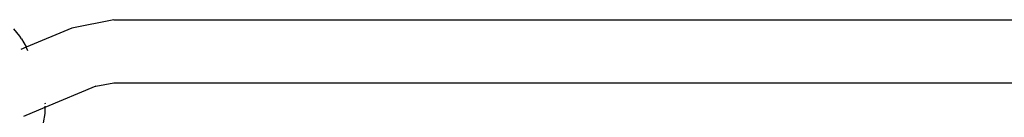
# Model space of a CAD drawing. Extents: x -12593 to 4211, y -8680 to 6456.
# Drawn here: x -5916 to -5665, y -4585 to -4560 of the extents above; entities that cross this region are included whole.
import ezdxf

# ---------------------------------------------------------------- set-up
doc = ezdxf.new("R2010")
doc.units = 0
doc.layers.get('0').update_dxf_attribs({"linetype": 'CONTINUOUS'})

# ---------------------------------------------------------------- blocks, each defined once
blk = doc.blocks.new('005441')
for p, q in [((-5891.98, -4559.9), (-5902.69, -4562.03)), ((-5891.98, -4559.9), (-5606.36, -4559.9)), ((-5915.96, -4564.06), (-5917.43, -4562.24)), ((-5902.69, -4562.03), (-5914.28, -4566.83)), ((-5915.52, -4564.73), (-5915.96, -4564.06)), ((-5915.52, -4564.73), (-5914.32, -4566.75)), ((-5914.28, -4566.83), (-5915.67, -4567.41)), ((-5914.28, -4566.83), (-5914.32, -4566.75)), ((-5913.87, -4567.82), (-5914.28, -4566.83)), ((-5896.57, -4576.81), (-5891.98, -4575.9)), ((-5891.98, -4575.9), (-5606.36, -4575.9)), ((-5896.57, -4576.81), (-5909.53, -4582.18)), ((-5909.54, -4581.02), (-5909.51, -4581.27)), ((-5909.53, -4582.18), (-5915, -4584.45)), ((-5909.59, -4583.74), (-5910.01, -4586.08)), ((-5909.53, -4582.18), (-5909.59, -4583.74)), ((-5909.52, -4581.81), (-5909.53, -4582.18))]:
    blk.add_line(p, q)

msp = doc.modelspace()

# ---------------------------------------------------------------- block references
at = {"ltscale": 100}
msp.add_blockref('005441', (0, 0), dxfattribs=at)

doc.saveas('drawing.dxf')
